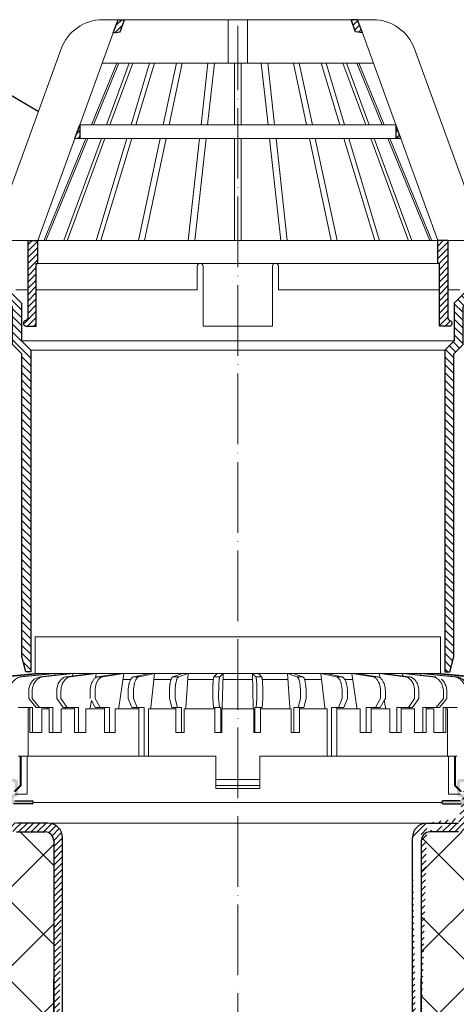
# Model space of a CAD drawing. Units: millimetres. Extents: x 0 to 2113, y 0 to 1485.
# Drawn here: x 544 to 693, y 744 to 1079 of the extents above; entities that cross this region are included whole.
import ezdxf

# ---------------------------------------------------------------- set-up
doc = ezdxf.new("R2010")
doc.units = ezdxf.units.MM
doc.linetypes.add('ACAD_ISO04W100', pattern=[30, 24, -3, 0, -3])
for name, color, linetype, lineweight in [('вспомогательный', 140, 'Continuous', 20), ('Оси', 10, 'ACAD_ISO04W100', 13), ('Основной', 7, 'Continuous', 30), ('текст', 1, 'Continuous', 25), ('штриховка', 251, 'Continuous', 0)]:
    doc.layers.add(name, color=color, linetype=linetype, lineweight=lineweight)
pattern_1 = [(45, (-19671.3445, -41322.4083), (-1.06066017, 1.06066017), [])]
pattern_2 = [(45, (-10722.7709, -18052.041), (-1.06066017, 1.06066017), [])]

# ---------------------------------------------------------------- blocks, each defined once
blk = doc.blocks.new('надставной элементHL350')
at = {"layer": 'штриховка'}
h = blk.add_hatch(dxfattribs=at)
h.set_pattern_fill('LINE', color=256, scale=15, angle=135)
h.set_pattern_definition([(135, (586.388, 0), (-1.3258252, -1.3258252), [])])
h.paths.add_polyline_path([(-1098.07, 5108.45), (-1101.21, 5111.58), (-1101.21, 5124.35), (-1105.22, 5128.36), (-1105.22, 5131.49), (-1107.83, 5131.49), (-1107.83, 5128.88), (-1109.55, 5128.88), (-1109.55, 5126.22), (-1107.36, 5126.22), (-1104.23, 5123.09), (-1104.23, 5110.33), (-1101.1, 5107.19), (-1101.1, 5004.23), (-1099.7, 4999.01), (-1098.07, 4999.01)])
h = blk.add_hatch(dxfattribs=at)
h.set_pattern_fill('LINE', color=256, scale=15, angle=135)
h.set_pattern_definition([(135, (581.9339, 0), (-1.3258252, -1.3258252), [])])
h.paths.add_polyline_path([(-957.07, 4999.01), (-955.44, 4999.01), (-954.05, 5004.23), (-954.05, 5107.19), (-950.91, 5110.33), (-950.91, 5123.09), (-947.79, 5126.22), (-945.59, 5126.22), (-945.59, 5128.88), (-947.32, 5128.88), (-947.32, 5131.49), (-949.93, 5131.49), (-949.93, 5128.36), (-953.94, 5124.35), (-953.94, 5111.58), (-957.07, 5108.45)])
at = {"layer": 'Основной'}
for points in [[(-1109.55, 5126.22), (-1109.55, 5128.88), (-1107.83, 5128.88), (-1107.83, 5131.49), (-1105.22, 5131.49), (-1105.22, 5128.36), (-1101.21, 5124.35), (-1101.21, 5111.58), (-1098.07, 5108.45), (-1098.07, 4999.01), (-1099.7, 4999.01), (-1101.1, 5004.23), (-1101.1, 5107.19), (-1104.23, 5110.33), (-1104.23, 5123.09), (-1107.36, 5126.22), (-1109.55, 5126.22)], [(-945.59, 5126.22), (-945.59, 5128.88), (-947.32, 5128.88), (-947.32, 5131.49), (-949.93, 5131.49), (-949.93, 5128.36), (-953.94, 5124.35), (-953.94, 5111.58), (-957.07, 5108.45), (-957.07, 4999.01), (-955.44, 4999.01), (-954.05, 5004.23), (-954.05, 5107.19), (-950.91, 5110.33), (-950.91, 5123.09), (-947.79, 5126.22), (-945.59, 5126.22)]]:
    blk.add_lwpolyline(points, dxfattribs=at)
blk = doc.blocks.new('листвоуловитель1')
at = {"layer": 'штриховка', "linetype": 'ACAD_ISO04W100'}
h = blk.add_hatch(dxfattribs=at)
h.set_pattern_fill('ANSI31', color=256, scale=12)
h.set_pattern_definition(pattern_1)
h.paths.add_polyline_path([(-551.97, -4257.67), (-550.27, -4257.37), (-550.27, -4253)])
h.paths.add_polyline_path([(-535.05, -4217.23), (-537.25, -4217.23), (-538.89, -4221.74), (-536.54, -4221.32)])
h = blk.add_hatch(dxfattribs=at)
h.set_pattern_fill('ANSI31', color=256, scale=12)
h.set_pattern_definition(pattern_1)
h.paths.add_polyline_path([(-442.73, -4253), (-442.73, -4257.37), (-441.03, -4257.67)])
h.paths.add_polyline_path([(-456.46, -4221.32), (-454.11, -4221.74), (-455.75, -4217.23), (-457.95, -4217.23)])
h = blk.add_hatch(dxfattribs=at)
h.set_pattern_fill('ANSI31', color=256, scale=12)
h.set_pattern_definition(pattern_1)
h.paths.add_polyline_path([(-564.61, -4292.35), (-564.61, -4292.35), (-568.01, -4292.35), (-568.01, -4318.9, -0.29245), (-568.48, -4319.42), (-569.18, -4319.71, 0.131818), (-569.46, -4320.14), (-568.16, -4321.44), (-565.11, -4321.44), (-565.11, -4300.09), (-564.61, -4300.09)])
h = blk.add_hatch(dxfattribs=at)
h.set_pattern_fill('ANSI31', color=256, scale=12)
h.set_pattern_definition(pattern_1)
h.paths.add_polyline_path([(-428.39, -4292.35), (-428.39, -4292.35), (-424.99, -4292.35), (-424.99, -4318.9, 0.29245), (-424.52, -4319.42), (-423.82, -4319.71, -0.131818), (-423.54, -4320.14), (-424.84, -4321.44), (-427.89, -4321.44), (-427.89, -4300.09), (-428.39, -4300.09)])
at = {"layer": 'вспомогательный', "ltscale": 50}
for p, q in [((-499.78, -4217.23), (-499.78, -4232.06)), ((-493.22, -4217.23), (-493.22, -4232.06)), ((-550.27, -4253), (-538.89, -4221.74)), ((-442.73, -4253), (-454.11, -4221.74)), ((-556.63, -4227.12), (-579.72, -4290.55)), ((-436.37, -4227.12), (-413.28, -4290.55)), ((-537.65, -4232.06), (-546.27, -4253)), ((-545.67, -4253), (-537.05, -4232.06)), ((-542.65, -4232.06), (-496.5, -4232.06)), ((-533.44, -4232.06), (-541.17, -4253)), ((-532.29, -4232.06), (-540.02, -4253)), ((-526.54, -4232.06), (-532.85, -4253)), ((-524.88, -4232.06), (-531.2, -4253)), ((-517.42, -4232.06), (-521.88, -4253)), ((-515.42, -4232.06), (-519.89, -4253)), ((-506.7, -4232.06), (-509.01, -4253)), ((-504.48, -4232.06), (-506.79, -4253)), ((-497.62, -4232.06), (-497.62, -4253)), ((-450.35, -4232.06), (-496.5, -4232.06)), ((-495.38, -4232.06), (-495.38, -4253)), ((-488.52, -4232.06), (-486.21, -4253)), ((-486.3, -4232.06), (-483.99, -4253)), ((-477.58, -4232.06), (-473.11, -4253)), ((-475.58, -4232.06), (-471.12, -4253)), ((-468.12, -4232.06), (-461.8, -4253)), ((-466.46, -4232.06), (-460.15, -4253)), ((-460.71, -4232.06), (-452.98, -4253)), ((-459.56, -4232.06), (-451.83, -4253)), ((-447.33, -4253), (-455.95, -4232.06)), ((-455.35, -4232.06), (-446.73, -4253)), ((-550.27, -4253), (-496.5, -4253)), ((-442.73, -4253), (-496.5, -4253)), ((-564.59, -4292.35), (-551.97, -4257.67)), ((-548.19, -4257.67), (-562.49, -4292.38)), ((-561.88, -4292.35), (-547.6, -4257.67)), ((-542.89, -4257.67), (-555.7, -4292.35)), ((-554.56, -4292.38), (-541.74, -4257.67)), ((-551.97, -4257.67), (-496.49, -4257.67)), ((-534.26, -4257.67), (-544.71, -4292.38)), ((-543.08, -4292.35), (-532.61, -4257.67)), ((-522.88, -4257.67), (-530.27, -4292.35)), ((-520.88, -4257.67), (-528.28, -4292.35)), ((-509.53, -4257.67), (-513.35, -4292.35)), ((-507.3, -4257.67), (-511.13, -4292.35)), ((-497.62, -4257.67), (-497.62, -4292.35)), ((-441.03, -4257.67), (-496.51, -4257.67)), ((-495.38, -4257.67), (-495.38, -4292.35)), ((-485.7, -4257.67), (-481.87, -4292.35)), ((-483.47, -4257.67), (-479.65, -4292.35)), ((-472.12, -4257.67), (-464.72, -4292.35)), ((-470.12, -4257.67), (-462.73, -4292.35)), ((-449.91, -4292.35), (-460.39, -4257.67)), ((-458.74, -4257.67), (-448.29, -4292.38)), ((-438.44, -4292.38), (-451.26, -4257.67)), ((-450.1, -4257.67), (-437.3, -4292.35)), ((-431.12, -4292.35), (-445.4, -4257.67)), ((-444.8, -4257.67), (-430.51, -4292.38)), ((-428.4, -4292.35), (-441.03, -4257.67)), ((-576.57, -4292.35), (-568.01, -4292.35)), ((-422.49, -4292.35), (-564.59, -4292.35)), ((-416.43, -4292.35), (-424.99, -4292.35)), ((-564.61, -4300.09), (-496.5, -4300.09)), ((-510.29, -4309.11), (-510.29, -4301.1)), ((-510.06, -4300.09), (-496.5, -4300.09)), ((-508.29, -4301.1), (-508.29, -4321.44)), ((-482.93, -4300.09), (-496.5, -4300.09)), ((-428.39, -4300.09), (-496.5, -4300.09)), ((-484.71, -4301.1), (-484.71, -4321.44)), ((-482.71, -4309.11), (-482.71, -4301.1)), ((-572.02, -4309.11), (-568.01, -4309.11)), ((-565.11, -4309.11), (-510.29, -4309.11)), ((-427.89, -4309.11), (-482.71, -4309.11)), ((-420.98, -4309.11), (-424.99, -4309.11)), ((-508.29, -4321.44), (-496.5, -4321.44)), ((-484.71, -4321.44), (-496.5, -4321.44))]:
    blk.add_line(p, q, dxfattribs=at)
for points in [[(-542.51, -4217.23), (-537.25, -4217.23)], [(-537.55, -4217.23), (-496.49, -4217.23)], [(-455.45, -4217.23), (-496.51, -4217.23)], [(-450.49, -4217.23), (-455.75, -4217.23)]]:
    blk.add_lwpolyline(points, dxfattribs=at)
for centre, radius, start, end in [((-542.51, -4232.26), 15.03, 90.0001, 160), ((-450.49, -4232.26), 15.03, 20, 89.9999), ((-509.29, -4301.1), 1, 0.0001, 180.0001), ((-483.71, -4301.1), 1, 359.9999, 179.9999)]:
    blk.add_arc(centre, radius, start, end, dxfattribs=at)
at = {"layer": 'Основной', "color": 0}
for p, q in [((-538.89, -4221.74), (-537.25, -4217.23)), ((-537.25, -4217.23), (-535.05, -4217.23)), ((-536.54, -4221.32), (-535.05, -4217.23)), ((-456.46, -4221.32), (-457.95, -4217.23)), ((-455.75, -4217.23), (-457.95, -4217.23)), ((-454.11, -4221.74), (-455.75, -4217.23)), ((-538.89, -4221.74), (-536.54, -4221.32)), ((-538.89, -4221.74), (-538.89, -4221.74)), ((-454.11, -4221.74), (-456.46, -4221.32)), ((-454.11, -4221.74), (-454.11, -4221.74)), ((-551.97, -4257.67), (-550.27, -4253)), ((-550.27, -4253), (-550.27, -4257.37)), ((-441.03, -4257.67), (-442.73, -4253)), ((-442.73, -4253), (-442.73, -4257.37)), ((-551.97, -4257.67), (-550.27, -4257.37)), ((-441.03, -4257.67), (-442.73, -4257.37))]:
    blk.add_line(p, q, dxfattribs=at)
at = {"layer": 'Основной', "color": 0, "ltscale": 50}
for p, q in [((-568.01, -4292.35), (-564.59, -4292.35)), ((-568.01, -4292.35), (-568.01, -4318.9)), ((-564.61, -4300.09), (-564.61, -4292.35)), ((-424.99, -4292.35), (-428.4, -4292.35)), ((-428.39, -4300.09), (-428.39, -4292.35)), ((-424.99, -4292.35), (-424.99, -4318.9)), ((-565.11, -4321.44), (-565.11, -4300.09)), ((-565.11, -4300.09), (-564.61, -4300.09)), ((-427.89, -4300.09), (-428.39, -4300.09)), ((-427.89, -4321.44), (-427.89, -4300.09)), ((-568.48, -4319.42), (-569.18, -4319.71)), ((-424.52, -4319.42), (-423.82, -4319.71)), ((-568.61, -4321.44), (-565.11, -4321.44)), ((-424.39, -4321.44), (-427.89, -4321.44))]:
    blk.add_line(p, q, dxfattribs=at)
for centre, radius, start, end in [((-568.52, -4320.45), 0.992, 131.5417, 264.4959), ((-568.65, -4318.79), 0.649, 285.6689, 350.8752), ((-424.35, -4318.79), 0.649, 189.1248, 254.3311), ((-424.48, -4320.45), 0.992, 275.5041, 48.4583)]:
    blk.add_arc(centre, radius, start, end, dxfattribs=at)
blk = doc.blocks.new('дренаж.кольцоHL160')
at = {"layer": 'вспомогательный', "linetype": 'Continuous'}
for p, q in [((2136.89, 6904.33), (2124.48, 6903.24)), ((2137.07, 6904.33), (2124.66, 6903.24)), ((2138.81, 6904.33), (2126.78, 6903.24)), ((2139.33, 6904.33), (2127.3, 6903.24)), ((2142.77, 6904.33), (2131.48, 6903.24)), ((2132.33, 6903.24), (2131.48, 6903.24)), ((2143.62, 6904.33), (2132.33, 6903.24)), ((2136.47, 6902.38), (2138.44, 6903.24)), ((2143.49, 6903.78), (2138.44, 6903.24)), ((2139.33, 6904.33), (2142.77, 6904.33)), ((2149.79, 6904.33), (2139.59, 6903.24)), ((2143.62, 6904.33), (2142.77, 6904.33)), ((2148.64, 6904.33), (2143.49, 6903.78)), ((2143.62, 6904.33), (2143.49, 6903.78)), ((2143.62, 6904.33), (2148.64, 6904.33)), ((2156.25, 6904.33), (2147.44, 6903.24)), ((2148.86, 6903.24), (2147.44, 6903.24)), ((2149.79, 6904.33), (2148.64, 6904.33)), ((2157.67, 6904.33), (2148.86, 6903.24)), ((2149.79, 6904.33), (2149.62, 6903.51)), ((2149.79, 6904.33), (2156.25, 6904.33)), ((2157.67, 6904.33), (2156.25, 6904.33)), ((2157.67, 6904.33), (2157.41, 6902.9)), ((2157.67, 6904.33), (2165.37, 6904.33)), ((2165.37, 6904.33), (2158.23, 6903.24)), ((2159.87, 6903.24), (2158.23, 6903.24)), ((2167.01, 6904.33), (2159.87, 6903.24)), ((2167.01, 6904.33), (2165.29, 6892.81)), ((2167.01, 6904.33), (2165.37, 6904.33)), ((2166.71, 6902.33), (2169.41, 6902.33)), ((2167.01, 6904.33), (2175.72, 6904.33)), ((2175.72, 6904.33), (2170.45, 6903.24)), ((2172.27, 6903.24), (2170.45, 6903.24)), ((2177.53, 6904.33), (2172.27, 6903.24)), ((2177.53, 6904.33), (2175.72, 6904.33)), ((2177.53, 6904.33), (2176.26, 6892.81)), ((2177.31, 6902.33), (2183.11, 6902.33)), ((2177.53, 6904.33), (2186.98, 6904.33)), ((2186.98, 6904.33), (2183.75, 6903.24)), ((2185.69, 6903.24), (2183.75, 6903.24)), ((2188.91, 6904.33), (2185.69, 6903.24)), ((2188.91, 6904.33), (2186.98, 6904.33)), ((2188.91, 6904.33), (2188.14, 6892.81)), ((2188.78, 6902.33), (2197.51, 6902.33)), ((2188.91, 6904.33), (2198.81, 6904.33)), ((2198.81, 6904.33), (2197.73, 6903.24)), ((2199.72, 6903.24), (2197.73, 6903.24)), ((2200.81, 6904.33), (2198.81, 6904.33)), ((2200.81, 6904.33), (2199.72, 6903.24)), ((2200.81, 6904.33), (2200.55, 6892.81)), ((2200.76, 6902.33), (2205.83, 6902.33)), ((2200.81, 6904.33), (2205.83, 6904.33)), ((2210.86, 6904.33), (2205.83, 6904.33)), ((2210.91, 6902.33), (2205.83, 6902.33)), ((2210.86, 6904.33), (2211.12, 6892.81)), ((2210.86, 6904.33), (2211.95, 6903.24)), ((2210.86, 6904.33), (2212.86, 6904.33)), ((2211.95, 6903.24), (2213.94, 6903.24)), ((2222.76, 6904.33), (2212.86, 6904.33)), ((2212.86, 6904.33), (2213.94, 6903.24)), ((2222.89, 6902.33), (2214.16, 6902.33)), ((2222.76, 6904.33), (2223.53, 6892.81)), ((2222.76, 6904.33), (2224.69, 6904.33)), ((2222.76, 6904.33), (2225.98, 6903.24)), ((2234.14, 6904.33), (2224.69, 6904.33)), ((2224.69, 6904.33), (2227.91, 6903.24)), ((2225.98, 6903.24), (2227.91, 6903.24)), ((2234.36, 6902.33), (2228.55, 6902.33)), ((2234.14, 6904.33), (2235.41, 6892.81)), ((2234.14, 6904.33), (2239.4, 6903.24)), ((2234.14, 6904.33), (2235.95, 6904.33)), ((2244.66, 6904.33), (2235.95, 6904.33)), ((2235.95, 6904.33), (2241.22, 6903.24)), ((2239.4, 6903.24), (2241.22, 6903.24)), ((2244.96, 6902.33), (2242.26, 6902.33)), ((2244.66, 6904.33), (2246.38, 6892.81)), ((2244.66, 6904.33), (2251.8, 6903.24)), ((2244.66, 6904.33), (2246.3, 6904.33)), ((2246.3, 6904.33), (2253.44, 6903.24)), ((2254, 6904.33), (2246.3, 6904.33)), ((2251.8, 6903.24), (2253.44, 6903.24)), ((2254, 6904.33), (2262.81, 6903.24)), ((2254, 6904.33), (2255.42, 6904.33)), ((2254, 6904.33), (2254.26, 6902.9)), ((2255.42, 6904.33), (2264.22, 6903.24)), ((2261.88, 6904.33), (2255.42, 6904.33)), ((2261.88, 6904.33), (2272.08, 6903.24)), ((2261.88, 6904.33), (2263.03, 6904.33)), ((2261.88, 6904.33), (2262.05, 6903.51)), ((2262.81, 6903.24), (2264.22, 6903.24)), ((2263.03, 6904.33), (2268.18, 6903.78)), ((2268.05, 6904.33), (2263.03, 6904.33)), ((2268.05, 6904.33), (2279.34, 6903.24)), ((2268.05, 6904.33), (2268.9, 6904.33)), ((2268.05, 6904.33), (2268.18, 6903.78)), ((2268.18, 6903.78), (2273.23, 6903.24)), ((2268.9, 6904.33), (2280.19, 6903.24)), ((2272.34, 6904.33), (2268.9, 6904.33)), ((2272.08, 6903.24), (2273.23, 6903.24)), ((2272.34, 6904.33), (2284.37, 6903.24)), ((2272.34, 6904.33), (2272.85, 6904.33)), ((2272.34, 6904.33), (2272.42, 6903.99)), ((2272.85, 6904.33), (2284.89, 6903.24)), ((2274.6, 6904.33), (2272.85, 6904.33)), ((2275, 6904.33), (2287.18, 6903.24)), ((2134.69, 6895.82), (2134.69, 6898.25)), ((2135.84, 6895.82), (2135.84, 6898.25)), ((2144.21, 6895.82), (2144.21, 6898.25)), ((2145.63, 6895.82), (2145.63, 6898.25)), ((2155.6, 6895.82), (2155.6, 6898.25)), ((2157.24, 6895.82), (2157.24, 6898.25)), ((2168.52, 6895.82), (2168.52, 6898.25)), ((2170.34, 6895.82), (2170.34, 6898.25)), ((2182.57, 6895.82), (2182.57, 6898.25)), ((2184.51, 6895.82), (2184.51, 6898.25)), ((2197.33, 6895.82), (2197.33, 6898.25)), ((2199.32, 6895.82), (2199.32, 6898.25)), ((2212.34, 6895.82), (2212.34, 6898.25)), ((2214.34, 6895.82), (2214.34, 6898.25)), ((2227.16, 6895.82), (2227.16, 6898.25)), ((2229.1, 6895.82), (2229.1, 6898.25)), ((2241.33, 6895.82), (2241.33, 6898.25)), ((2243.15, 6895.82), (2243.15, 6898.25)), ((2254.42, 6895.82), (2254.42, 6898.25)), ((2256.07, 6895.82), (2256.07, 6898.25)), ((2266.04, 6895.82), (2266.04, 6898.25)), ((2267.46, 6895.82), (2267.46, 6898.25)), ((2275.83, 6895.82), (2275.83, 6898.25)), ((2276.97, 6895.82), (2276.97, 6898.25)), ((2134.69, 6895.82), (2137.16, 6892.81)), ((2135.84, 6895.82), (2138.3, 6892.81)), ((2144.21, 6895.82), (2146.34, 6892.81)), ((2145.63, 6895.82), (2147.75, 6892.81)), ((2155.98, 6895.16), (2155.54, 6892.81)), ((2155.98, 6895.16), (2157.33, 6892.81)), ((2157.24, 6895.82), (2158.97, 6892.81)), ((2168.52, 6895.82), (2169.79, 6892.81)), ((2170.34, 6895.82), (2171.61, 6892.81)), ((2182.57, 6895.82), (2183.35, 6892.81)), ((2184.51, 6895.82), (2185.28, 6892.81)), ((2197.33, 6895.82), (2197.59, 6892.81)), ((2199.32, 6895.82), (2199.59, 6892.81)), ((2212.34, 6895.82), (2212.08, 6892.81)), ((2214.34, 6895.82), (2214.08, 6892.81)), ((2227.16, 6895.82), (2226.38, 6892.81)), ((2229.1, 6895.82), (2228.32, 6892.81)), ((2241.33, 6895.82), (2240.06, 6892.81)), ((2243.15, 6895.82), (2241.88, 6892.81)), ((2254.42, 6895.82), (2252.7, 6892.81)), ((2255.69, 6895.16), (2254.34, 6892.81)), ((2256.07, 6895.82), (2255.69, 6895.16)), ((2255.69, 6895.16), (2256.12, 6892.81)), ((2266.04, 6895.82), (2263.91, 6892.81)), ((2267.46, 6895.82), (2265.33, 6892.81)), ((2275.83, 6895.82), (2273.36, 6892.81)), ((2276.97, 6895.82), (2274.51, 6892.81)), ((2135.05, 6892.81), (2131.11, 6892.81)), ((2134.5, 6876.28), (2134.5, 6892.31)), ((2134.5, 6892.31), (2135.05, 6892.31)), ((2135.05, 6892.31), (2135.05, 6892.81)), ((2135.9, 6892.81), (2135.05, 6892.81)), ((2135.05, 6884.3), (2135.05, 6892.31)), ((2135.9, 6884.3), (2135.9, 6892.81)), ((2137.16, 6892.81), (2138.3, 6892.81)), ((2140.89, 6892.81), (2138.3, 6892.81)), ((2139.08, 6892.31), (2140.89, 6892.31)), ((2139.08, 6884.3), (2139.08, 6892.31)), ((2140.89, 6892.31), (2140.89, 6892.81)), ((2141.67, 6892.81), (2140.89, 6892.81)), ((2140.89, 6892.31), (2141.67, 6892.31)), ((2141.67, 6892.31), (2141.67, 6892.81)), ((2142.82, 6892.81), (2141.67, 6892.81)), ((2141.67, 6884.3), (2141.67, 6892.31)), ((2142.82, 6884.3), (2142.82, 6892.81)), ((2145.69, 6884.3), (2145.69, 6892.31)), ((2145.69, 6892.31), (2147.33, 6892.31)), ((2146.34, 6892.81), (2147.33, 6892.81)), ((2147.33, 6892.31), (2147.33, 6892.81)), ((2147.33, 6892.81), (2147.75, 6892.81)), ((2147.33, 6892.31), (2150.23, 6892.31)), ((2150.23, 6892.81), (2147.75, 6892.81)), ((2150.23, 6884.3), (2150.23, 6892.81)), ((2151.65, 6892.81), (2150.23, 6892.81)), ((2151.65, 6884.3), (2151.65, 6892.81)), ((2154.13, 6884.3), (2154.13, 6892.31)), ((2154.13, 6892.31), (2155.54, 6892.31)), ((2155.54, 6892.31), (2155.54, 6892.81)), ((2155.54, 6892.31), (2160.49, 6892.31)), ((2157.33, 6892.81), (2158.97, 6892.81)), ((2160.49, 6892.81), (2158.97, 6892.81)), ((2160.49, 6884.3), (2160.49, 6892.81)), ((2162.13, 6892.81), (2160.49, 6892.81)), ((2162.13, 6884.3), (2162.13, 6892.81)), ((2164.14, 6884.3), (2164.14, 6892.31)), ((2164.14, 6892.31), (2165.29, 6892.31)), ((2165.29, 6892.31), (2165.29, 6892.81)), ((2165.29, 6892.31), (2172.12, 6892.31)), ((2169.79, 6892.81), (2171.61, 6892.81)), ((2172.12, 6892.81), (2171.61, 6892.81)), ((2172.12, 6892.31), (2172.12, 6892.81)), ((2173.93, 6892.81), (2172.12, 6892.81)), ((2172.12, 6876.28), (2172.12, 6892.31)), ((2173.93, 6876.28), (2173.93, 6892.81)), ((2175.42, 6876.28), (2175.42, 6892.31)), ((2175.42, 6892.31), (2176.26, 6892.31)), ((2176.26, 6892.31), (2176.26, 6892.81)), ((2176.26, 6892.31), (2184.77, 6892.31)), ((2184.77, 6892.81), (2183.35, 6892.81)), ((2184.77, 6892.31), (2184.77, 6892.81)), ((2184.77, 6892.81), (2185.28, 6892.81)), ((2184.77, 6884.3), (2184.77, 6892.31)), ((2186.71, 6892.81), (2185.28, 6892.81)), ((2186.71, 6884.3), (2186.71, 6892.81)), ((2187.62, 6884.3), (2187.62, 6892.31)), ((2187.62, 6892.31), (2188.14, 6892.31)), ((2188.14, 6892.31), (2188.14, 6892.81)), ((2188.14, 6892.31), (2198.07, 6892.31)), ((2197.59, 6892.81), (2198.07, 6892.81)), ((2198.07, 6892.31), (2198.07, 6892.81)), ((2198.07, 6892.81), (2199.59, 6892.81)), ((2198.07, 6884.3), (2198.07, 6892.31)), ((2200.07, 6892.81), (2199.59, 6892.81)), ((2200.07, 6884.3), (2200.07, 6892.81)), ((2200.37, 6892.31), (2200.55, 6892.31)), ((2200.37, 6884.3), (2200.37, 6892.31)), ((2200.55, 6892.31), (2200.55, 6892.81)), ((2200.55, 6892.31), (2205.83, 6892.31)), ((2211.12, 6892.31), (2205.83, 6892.31)), ((2211.12, 6892.31), (2211.12, 6892.81)), ((2211.3, 6892.31), (2211.12, 6892.31)), ((2211.3, 6884.3), (2211.3, 6892.31)), ((2211.6, 6884.3), (2211.6, 6892.81)), ((2211.6, 6892.81), (2212.08, 6892.81)), ((2213.6, 6892.81), (2212.08, 6892.81)), ((2213.6, 6892.31), (2213.6, 6892.81)), ((2214.08, 6892.81), (2213.6, 6892.81)), ((2213.6, 6884.3), (2213.6, 6892.31)), ((2223.53, 6892.31), (2213.6, 6892.31)), ((2223.53, 6892.31), (2223.53, 6892.81)), ((2224.05, 6892.31), (2223.53, 6892.31)), ((2224.05, 6884.3), (2224.05, 6892.31)), ((2224.96, 6892.81), (2226.38, 6892.81)), ((2224.96, 6884.3), (2224.96, 6892.81)), ((2226.89, 6892.81), (2226.38, 6892.81)), ((2226.89, 6892.31), (2226.89, 6892.81)), ((2226.89, 6892.81), (2228.32, 6892.81)), ((2226.89, 6884.3), (2226.89, 6892.31)), ((2235.41, 6892.31), (2226.89, 6892.31)), ((2235.41, 6892.31), (2235.41, 6892.81)), ((2236.25, 6892.31), (2235.41, 6892.31)), ((2236.25, 6876.28), (2236.25, 6892.31)), ((2237.73, 6876.28), (2237.73, 6892.81)), ((2237.73, 6892.81), (2239.55, 6892.81)), ((2239.55, 6892.31), (2239.55, 6892.81)), ((2239.55, 6892.81), (2240.06, 6892.81)), ((2246.38, 6892.31), (2239.55, 6892.31)), ((2239.55, 6876.28), (2239.55, 6892.31)), ((2241.88, 6892.81), (2240.06, 6892.81)), ((2246.38, 6892.31), (2246.38, 6892.81)), ((2247.53, 6892.31), (2246.38, 6892.31)), ((2247.53, 6884.3), (2247.53, 6892.31)), ((2249.54, 6884.3), (2249.54, 6892.81)), ((2249.54, 6892.81), (2251.18, 6892.81)), ((2251.18, 6884.3), (2251.18, 6892.81)), ((2251.18, 6892.81), (2252.7, 6892.81)), ((2256.12, 6892.31), (2251.18, 6892.31)), ((2254.34, 6892.81), (2252.7, 6892.81)), ((2256.12, 6892.31), (2256.12, 6892.81)), ((2257.54, 6892.31), (2256.12, 6892.31)), ((2257.54, 6884.3), (2257.54, 6892.31)), ((2260.02, 6884.3), (2260.02, 6892.81)), ((2260.02, 6892.81), (2261.44, 6892.81)), ((2261.44, 6884.3), (2261.44, 6892.81)), ((2261.44, 6892.81), (2263.91, 6892.81)), ((2264.34, 6892.31), (2261.44, 6892.31)), ((2264.34, 6892.81), (2263.91, 6892.81)), ((2264.34, 6892.31), (2264.34, 6892.81)), ((2265.33, 6892.81), (2264.34, 6892.81)), ((2265.97, 6892.31), (2264.34, 6892.31)), ((2265.97, 6884.3), (2265.97, 6892.31)), ((2268.85, 6884.3), (2268.85, 6892.81)), ((2268.85, 6892.81), (2270, 6892.81)), ((2270, 6892.31), (2270, 6892.81)), ((2270, 6892.81), (2270.78, 6892.81)), ((2270, 6884.3), (2270, 6892.31)), ((2270.78, 6892.31), (2270, 6892.31)), ((2270.78, 6892.81), (2273.36, 6892.81)), ((2270.78, 6892.31), (2270.78, 6892.81)), ((2272.58, 6892.31), (2270.78, 6892.31)), ((2272.58, 6884.3), (2272.58, 6892.31)), ((2274.51, 6892.81), (2273.36, 6892.81)), ((2275.77, 6884.3), (2275.77, 6892.81)), ((2275.77, 6892.81), (2276.62, 6892.81)), ((2276.62, 6892.81), (2280.56, 6892.81)), ((2276.62, 6892.31), (2276.62, 6892.81)), ((2276.62, 6884.3), (2276.62, 6892.31)), ((2277.17, 6892.31), (2276.62, 6892.31)), ((2277.17, 6876.28), (2277.17, 6892.31)), ((2135.05, 6884.3), (2135.9, 6884.3)), ((2139.08, 6884.3), (2135.9, 6884.3)), ((2141.67, 6884.3), (2142.82, 6884.3)), ((2145.69, 6884.3), (2142.82, 6884.3)), ((2150.23, 6884.3), (2151.65, 6884.3)), ((2154.13, 6884.3), (2151.65, 6884.3)), ((2160.49, 6884.3), (2162.13, 6884.3)), ((2164.14, 6884.3), (2162.13, 6884.3)), ((2184.77, 6884.3), (2186.71, 6884.3)), ((2187.62, 6884.3), (2186.71, 6884.3)), ((2198.07, 6884.3), (2200.07, 6884.3)), ((2200.37, 6884.3), (2200.07, 6884.3)), ((2211.3, 6884.3), (2211.6, 6884.3)), ((2213.6, 6884.3), (2211.6, 6884.3)), ((2224.05, 6884.3), (2224.96, 6884.3)), ((2226.89, 6884.3), (2224.96, 6884.3)), ((2247.53, 6884.3), (2251.18, 6884.3)), ((2257.54, 6884.3), (2261.44, 6884.3)), ((2265.97, 6884.3), (2270, 6884.3)), ((2272.58, 6884.3), (2275.77, 6884.3)), ((2276.62, 6884.3), (2275.77, 6884.3)), ((2132.09, 6876.28), (2131.11, 6876.28)), ((2131.71, 6866.27), (2131.71, 6876.28)), ((2132.09, 6876.28), (2132.09, 6866.27)), ((2134.1, 6876.28), (2132.09, 6876.28)), ((2134.1, 6863.26), (2134.1, 6876.28)), ((2134.5, 6876.28), (2134.1, 6876.28)), ((2134.5, 6876.28), (2172.12, 6876.28)), ((2172.12, 6876.28), (2173.93, 6876.28)), ((2175.42, 6876.28), (2173.93, 6876.28)), ((2175.42, 6876.28), (2198.32, 6876.28)), ((2198.32, 6876.28), (2198.32, 6868.27)), ((2213.35, 6876.28), (2213.35, 6868.27)), ((2236.25, 6876.28), (2213.35, 6876.28)), ((2236.25, 6876.28), (2237.73, 6876.28)), ((2239.55, 6876.28), (2237.73, 6876.28)), ((2277.17, 6876.28), (2239.55, 6876.28)), ((2277.17, 6876.28), (2277.56, 6876.28)), ((2277.56, 6863.26), (2277.56, 6876.28)), ((2277.56, 6876.28), (2279.58, 6876.28)), ((2279.58, 6876.28), (2279.58, 6866.27)), ((2279.58, 6876.28), (2280.56, 6876.28)), ((2279.96, 6866.27), (2279.96, 6876.28)), ((2198.32, 6868.27), (2205.83, 6868.27)), ((2198.32, 6866.27), (2198.32, 6868.27)), ((2213.35, 6868.27), (2205.83, 6868.27)), ((2213.35, 6866.27), (2213.35, 6868.27)), ((2129.7, 6864.26), (2131.71, 6866.27)), ((2130.07, 6864.26), (2132.09, 6866.27)), ((2131.71, 6866.27), (2132.09, 6866.27)), ((2198.32, 6866.27), (2205.83, 6866.27)), ((2198.32, 6866.27), (2198.32, 6865.26)), ((2198.32, 6865.26), (2205.83, 6865.26)), ((2213.35, 6866.27), (2205.83, 6866.27)), ((2213.35, 6865.26), (2205.83, 6865.26)), ((2213.35, 6866.27), (2213.35, 6865.26)), ((2279.96, 6866.27), (2279.58, 6866.27)), ((2279.58, 6866.27), (2281.6, 6864.26)), ((2279.96, 6866.27), (2281.96, 6864.26)), ((2134.1, 6863.26), (2130.07, 6863.26)), ((2277.56, 6863.26), (2281.6, 6863.26))]:
    blk.add_line(p, q, dxfattribs=at)
at = {"layer": 'вспомогательный', "ltscale": 0.5}
for p, q in [((2136.89, 6904.33), (2196.58, 6904.33)), ((2136.89, 6904.33), (2205.83, 6904.33)), ((2275, 6904.33), (2205.83, 6904.33))]:
    blk.add_line(p, q, dxfattribs=at)
at = {"layer": 'вспомогательный', "linetype": 'Continuous'}
for points in [[(2136.89, 6904.33), (2136.89, 6916.85), (2205.83, 6916.85)], [(2274.78, 6904.33), (2274.78, 6916.85), (2205.83, 6916.85)]]:
    blk.add_lwpolyline(points, dxfattribs=at)
for points in [[(2128.18, 6898.25), (2128.22, 6899), (2128.35, 6899.57), (2128.54, 6900.17), (2128.75, 6900.71), (2128.85, 6900.91), (2128.98, 6901.12), (2129.38, 6901.63), (2129.82, 6902.12), (2129.99, 6902.28), (2130.16, 6902.41), (2130.63, 6902.69), (2131.16, 6902.95), (2131.66, 6903.13), (2132.33, 6903.24)], [(2134.69, 6898.25), (2134.75, 6899.22), (2134.93, 6899.93), (2135.19, 6900.6), (2135.5, 6901.24), (2135.86, 6901.78), (2136.47, 6902.38)], [(2135.84, 6898.25), (2135.88, 6899), (2135.99, 6899.57), (2136.16, 6900.18), (2136.36, 6900.72), (2136.45, 6900.92), (2136.57, 6901.12), (2136.93, 6901.64), (2137.32, 6902.12), (2137.48, 6902.28), (2137.64, 6902.41), (2138.06, 6902.69), (2138.54, 6902.96), (2138.99, 6903.13), (2139.59, 6903.24)], [(2144.21, 6898.25), (2144.24, 6899), (2144.34, 6899.58), (2144.49, 6900.18), (2144.66, 6900.72), (2144.74, 6900.92), (2144.84, 6901.13), (2145.16, 6901.64), (2145.5, 6902.13), (2145.63, 6902.29), (2145.77, 6902.42), (2146.13, 6902.7), (2146.55, 6902.96), (2146.93, 6903.13), (2147.44, 6903.24)], [(2145.63, 6898.25), (2145.66, 6899), (2145.76, 6899.58), (2145.91, 6900.18), (2146.07, 6900.72), (2146.15, 6900.92), (2146.26, 6901.13), (2146.57, 6901.64), (2146.91, 6902.13), (2147.04, 6902.29), (2147.18, 6902.42), (2147.55, 6902.7), (2147.97, 6902.96), (2148.34, 6903.13), (2148.86, 6903.24)], [(2155.6, 6898.25), (2155.63, 6899.05), (2155.72, 6899.68), (2155.86, 6900.31), (2156.02, 6900.88), (2156.09, 6901.09), (2156.18, 6901.3), (2156.43, 6901.76), (2156.74, 6902.24), (2157, 6902.57), (2157.41, 6902.9)], [(2157.24, 6898.25), (2157.27, 6899), (2157.35, 6899.59), (2157.47, 6900.19), (2157.61, 6900.73), (2157.67, 6900.93), (2157.76, 6901.14), (2158.01, 6901.65), (2158.29, 6902.14), (2158.4, 6902.29), (2158.51, 6902.43), (2158.81, 6902.7), (2159.15, 6902.97), (2159.45, 6903.14), (2159.87, 6903.24)], [(2157.41, 6902.9), (2157.81, 6903.12), (2158.23, 6903.24)], [(2168.52, 6898.25), (2168.54, 6899), (2168.6, 6899.59), (2168.69, 6900.19), (2168.79, 6900.73), (2168.84, 6900.93), (2168.9, 6901.14), (2169.09, 6901.66), (2169.3, 6902.15), (2169.37, 6902.3), (2169.46, 6902.44), (2169.69, 6902.72), (2169.95, 6902.99), (2170.15, 6903.14), (2170.45, 6903.24)], [(2170.34, 6898.25), (2170.35, 6899), (2170.41, 6899.59), (2170.5, 6900.19), (2170.6, 6900.73), (2170.65, 6900.93), (2170.72, 6901.14), (2170.91, 6901.66), (2171.11, 6902.15), (2171.19, 6902.3), (2171.28, 6902.44), (2171.5, 6902.72), (2171.76, 6902.99), (2171.97, 6903.14), (2172.27, 6903.24)], [(2182.57, 6898.25), (2182.58, 6899), (2182.62, 6899.59), (2182.67, 6900.19), (2182.74, 6900.74), (2182.77, 6900.94), (2182.81, 6901.15), (2182.92, 6901.67), (2183.05, 6902.16), (2183.1, 6902.31), (2183.16, 6902.46), (2183.3, 6902.74), (2183.46, 6903.02), (2183.57, 6903.15), (2183.75, 6903.24)], [(2184.51, 6898.25), (2184.52, 6899), (2184.55, 6899.59), (2184.61, 6900.19), (2184.67, 6900.74), (2184.7, 6900.94), (2184.74, 6901.15), (2184.86, 6901.67), (2184.99, 6902.16), (2185.03, 6902.31), (2185.09, 6902.46), (2185.23, 6902.74), (2185.4, 6903.02), (2185.51, 6903.15), (2185.69, 6903.24)], [(2197.33, 6898.25), (2197.33, 6898.78), (2197.34, 6899.2), (2197.34, 6899.6), (2197.36, 6900.2), (2197.38, 6900.74), (2197.39, 6900.94), (2197.41, 6901.16), (2197.45, 6901.67), (2197.49, 6902.17), (2197.51, 6902.32), (2197.53, 6902.47), (2197.58, 6902.77), (2197.64, 6903.06), (2197.67, 6903.16), (2197.73, 6903.24)], [(2199.32, 6898.25), (2199.33, 6898.78), (2199.33, 6899.2), (2199.34, 6899.6), (2199.36, 6900.2), (2199.38, 6900.74), (2199.39, 6900.94), (2199.4, 6901.16), (2199.44, 6901.67), (2199.49, 6902.17), (2199.5, 6902.32), (2199.52, 6902.47), (2199.57, 6902.77), (2199.63, 6903.06), (2199.66, 6903.16), (2199.72, 6903.24)], [(2212.34, 6898.25), (2212.34, 6898.78), (2212.34, 6899.2), (2212.33, 6899.6), (2212.31, 6900.2), (2212.29, 6900.74), (2212.28, 6900.94), (2212.26, 6901.16), (2212.23, 6901.67), (2212.18, 6902.17), (2212.17, 6902.32), (2212.14, 6902.47), (2212.09, 6902.77), (2212.03, 6903.06), (2212, 6903.16), (2211.95, 6903.24)], [(2214.34, 6898.25), (2214.34, 6898.78), (2214.33, 6899.2), (2214.32, 6899.6), (2214.31, 6900.2), (2214.28, 6900.74), (2214.27, 6900.94), (2214.26, 6901.16), (2214.22, 6901.67), (2214.18, 6902.17), (2214.16, 6902.32), (2214.14, 6902.47), (2214.09, 6902.77), (2214.03, 6903.06), (2214, 6903.16), (2213.94, 6903.24)], [(2227.16, 6898.25), (2227.15, 6899), (2227.11, 6899.59), (2227.06, 6900.19), (2227, 6900.74), (2226.97, 6900.94), (2226.93, 6901.15), (2226.81, 6901.67), (2226.68, 6902.16), (2226.64, 6902.31), (2226.58, 6902.46), (2226.44, 6902.74), (2226.27, 6903.02), (2226.16, 6903.15), (2225.98, 6903.24)], [(2229.1, 6898.25), (2229.09, 6899), (2229.05, 6899.59), (2228.99, 6900.19), (2228.93, 6900.74), (2228.9, 6900.94), (2228.86, 6901.15), (2228.75, 6901.67), (2228.62, 6902.16), (2228.57, 6902.31), (2228.51, 6902.46), (2228.37, 6902.74), (2228.2, 6903.02), (2228.09, 6903.15), (2227.91, 6903.24)], [(2241.33, 6898.25), (2241.31, 6899), (2241.25, 6899.59), (2241.17, 6900.19), (2241.06, 6900.73), (2241.02, 6900.93), (2240.95, 6901.14), (2240.76, 6901.66), (2240.56, 6902.15), (2240.48, 6902.3), (2240.39, 6902.44), (2240.17, 6902.72), (2239.91, 6902.99), (2239.7, 6903.14), (2239.4, 6903.24)], [(2243.15, 6898.25), (2243.13, 6899), (2243.07, 6899.59), (2242.98, 6900.19), (2242.88, 6900.73), (2242.83, 6900.93), (2242.77, 6901.14), (2242.58, 6901.66), (2242.37, 6902.15), (2242.29, 6902.3), (2242.2, 6902.44), (2241.98, 6902.72), (2241.72, 6902.99), (2241.52, 6903.14), (2241.22, 6903.24)], [(2254.42, 6898.25), (2254.4, 6899), (2254.32, 6899.59), (2254.2, 6900.19), (2254.06, 6900.73), (2254, 6900.93), (2253.91, 6901.14), (2253.66, 6901.65), (2253.38, 6902.14), (2253.27, 6902.29), (2253.16, 6902.43), (2252.86, 6902.7), (2252.51, 6902.97), (2252.22, 6903.14), (2251.8, 6903.24)], [(2254.26, 6902.9), (2253.86, 6903.12), (2253.44, 6903.24)], [(2256.07, 6898.25), (2256.04, 6899.05), (2255.95, 6899.68), (2255.81, 6900.31), (2255.65, 6900.88), (2255.58, 6901.09), (2255.49, 6901.3), (2255.23, 6901.76), (2254.93, 6902.24), (2254.67, 6902.57), (2254.26, 6902.9)], [(2266.04, 6898.25), (2266.01, 6899), (2265.91, 6899.58), (2265.76, 6900.18), (2265.59, 6900.72), (2265.51, 6900.92), (2265.41, 6901.13), (2265.1, 6901.64), (2264.76, 6902.13), (2264.63, 6902.29), (2264.48, 6902.42), (2264.12, 6902.7), (2263.7, 6902.96), (2263.32, 6903.13), (2262.81, 6903.24)], [(2267.46, 6898.25), (2267.42, 6899), (2267.33, 6899.58), (2267.18, 6900.18), (2267.01, 6900.72), (2266.93, 6900.92), (2266.83, 6901.13), (2266.51, 6901.64), (2266.17, 6902.13), (2266.04, 6902.29), (2265.9, 6902.42), (2265.54, 6902.7), (2265.12, 6902.96), (2264.74, 6903.13), (2264.22, 6903.24)], [(2275.83, 6898.25), (2275.79, 6899), (2275.68, 6899.57), (2275.5, 6900.18), (2275.31, 6900.72), (2275.22, 6900.92), (2275.1, 6901.12), (2274.74, 6901.64), (2274.34, 6902.12), (2274.19, 6902.28), (2274.03, 6902.41), (2273.61, 6902.69), (2273.13, 6902.96), (2272.68, 6903.13), (2272.08, 6903.24)], [(2276.97, 6898.25), (2276.91, 6899.22), (2276.74, 6899.93), (2276.48, 6900.6), (2276.17, 6901.24), (2275.81, 6901.78), (2275.19, 6902.38)], [(2283.49, 6898.25), (2283.45, 6899), (2283.32, 6899.57), (2283.13, 6900.17), (2282.92, 6900.71), (2282.82, 6900.91), (2282.68, 6901.12), (2282.28, 6901.63), (2281.85, 6902.12), (2281.68, 6902.28), (2281.51, 6902.41), (2281.04, 6902.69), (2280.51, 6902.95), (2280.01, 6903.13), (2279.34, 6903.24)], [(2284.33, 6898.25), (2284.29, 6899), (2284.17, 6899.57), (2283.98, 6900.17), (2283.76, 6900.71), (2283.66, 6900.91), (2283.53, 6901.12), (2283.13, 6901.63), (2282.7, 6902.12), (2282.53, 6902.28), (2282.35, 6902.41), (2281.89, 6902.69), (2281.36, 6902.95), (2280.86, 6903.13), (2280.19, 6903.24)]]:
    blk.add_spline(points, degree=3, dxfattribs=at)
blk = doc.blocks.new('hl65h')
at = {"layer": 'штриховка', "linetype": 'Continuous', "ltscale": 100, "transparency": 33554687}
for points in [[(9539.94, 18972.63), (9519.87, 18973.43, -0.164974), (9516.4, 18975.04), (9514.97, 18975.11, 0.206674), (9519.8, 18972.41), (9539.82, 18971.62, -0.302964), (9549.05, 18962.33), (9549.04, 18947.59, 0.414214), (9550.04, 18946.59), (9552.32, 18946.59, -0.414214), (9552.82, 18946.09), (9552.82, 18942.94, -0.414214), (9552.42, 18942.54), (9552.34, 18942.54, 0.414214), (9551.34, 18941.54), (9551.34, 18940.17, 0.414214), (9552.34, 18939.17), (9558.68, 18939.17, 0.414214), (9559.08, 18939.57), (9559.08, 18939.77, 0.414214), (9558.68, 18940.17), (9552.84, 18940.17, -0.414214), (9552.34, 18940.67), (9552.34, 18941.14, -0.414214), (9552.74, 18941.54), (9552.82, 18941.54, 0.414214), (9553.83, 18942.54), (9553.83, 18946.59, 0.414214), (9552.82, 18947.59), (9550.56, 18947.59, -0.414214), (9550.06, 18948.1), (9550.06, 18962.46, 0.306114)], [(9717.24, 18972.63), (9737.3, 18973.43, 0.164974), (9740.78, 18975.04), (9742.21, 18975.11, -0.206674), (9737.38, 18972.41), (9717.36, 18971.62, 0.302964), (9708.13, 18962.33), (9708.14, 18947.59, -0.414214), (9707.14, 18946.59), (9704.85, 18946.59, 0.414214), (9704.35, 18946.09), (9704.35, 18942.94, 0.414214), (9704.75, 18942.54), (9704.84, 18942.54, -0.414214), (9705.84, 18941.54), (9705.84, 18940.17, -0.414214), (9704.84, 18939.17), (9698.49, 18939.17, -0.414214), (9698.09, 18939.57), (9698.09, 18939.77, -0.414214), (9698.49, 18940.17), (9704.33, 18940.17, 0.414214), (9704.84, 18940.67), (9704.84, 18941.14, 0.414214), (9704.44, 18941.54), (9704.35, 18941.54, -0.414214), (9703.35, 18942.54), (9703.35, 18946.59, -0.414214), (9704.35, 18947.59), (9706.62, 18947.59, 0.414214), (9707.12, 18948.1), (9707.12, 18962.46, -0.306114)]]:
    blk.add_hatch(color=0, dxfattribs=at).paths.add_polyline_path(points)
at = {"layer": 'штриховка', "linetype": 'ACAD_ISO04W100'}
h = blk.add_hatch(dxfattribs=at)
h.set_pattern_fill('ANSI31', color=256, scale=12)
h.set_pattern_definition(pattern_2)
edge = h.paths.add_edge_path()
edge.add_line((9566.04, 18926.59), (9566.03, 18752.49))
edge.add_line((9569.04, 18748.41), (9569.04, 18927.59))
edge.add_line((9566.03, 18752.49), (9567.72, 18748.41))
edge.add_line((9567.72, 18748.41), (9569.04, 18748.41))
edge.add_arc((9564.03, 18927.59), 5.01, 0, 90)
edge.add_arc((9563.03, 18926.59), 3.01, 0, 90)
edge.add_line((9553.34, 18929.6), (9563.03, 18929.6))
edge.add_line((9551.34, 18934.61), (9551.34, 18945.03))
edge.add_arc((9553.34, 18934.61), 2, 180, 270)
edge.add_line((9564.03, 18932.6), (9553.34, 18932.6))
edge.add_arc((9553.34, 18934.61), 5.01, 180, 270)
edge.add_line((9548.33, 18942.02), (9548.33, 18934.61))
edge.add_line((9540.51, 18945.03), (9540.51, 18963.39))
edge.add_line((9551.34, 18945.03), (9540.51, 18945.03))
edge.add_line((9537.51, 18942.02), (9548.33, 18942.02))
edge.add_line((9537.51, 18952.99), (9537.51, 18942.02))
edge.add_line((9535, 18957), (9535, 18966.33))
edge.add_arc((9536.01, 18957), 1, 180, 225)
edge.add_arc((9536.54, 18958.29), 2.35, 238.0947, 280.4925)
edge.add_arc((9536.97, 18957.01), 1.04, 270, 359.1228)
edge.add_line((9538.01, 18963.39), (9538.01, 18957))
edge.add_line((9535, 18952.99), (9537.51, 18952.99))
edge.add_arc((9535, 18955.99), 3.01, 180, 270)
edge.add_line((9532, 18963.44), (9532, 18955.99))
edge.add_line((9540.51, 18963.39), (9538.01, 18963.39))
edge.add_line((9516.5, 18964.05), (9532, 18963.44))
edge.add_line((9510.8, 18966.87), (9516.5, 18964.05))
edge.add_line((9535, 18966.33), (9517.26, 18967.03))
edge.add_line((9517.26, 18967.03), (9511.58, 18969.84))
edge.add_line((9511.58, 18969.84), (9477.14, 18971.69))
edge.add_line((9477.14, 18968.68), (9510.8, 18966.87))
edge.add_line((9477.14, 18971.69), (9477.14, 18968.68))
h = blk.add_hatch(dxfattribs=at)
h.set_pattern_fill('ANSI31', color=256, scale=12)
h.set_pattern_definition(pattern_2)
edge = h.paths.add_edge_path()
edge.add_line((9691.14, 18926.59), (9691.14, 18752.49))
edge.add_line((9688.14, 18748.41), (9688.14, 18927.59))
edge.add_line((9691.14, 18752.49), (9689.46, 18748.41))
edge.add_line((9689.46, 18748.41), (9688.14, 18748.41))
edge.add_arc((9693.15, 18927.59), 5.01, 90, 180)
edge.add_arc((9694.15, 18926.59), 3.01, 90, 180)
edge.add_line((9703.84, 18929.6), (9694.15, 18929.6))
edge.add_line((9705.84, 18934.61), (9705.84, 18945.03))
edge.add_arc((9703.84, 18934.61), 2, 270, 360)
edge.add_line((9693.15, 18932.6), (9703.84, 18932.6))
edge.add_arc((9703.84, 18934.61), 5.01, 270, 360)
edge.add_line((9708.85, 18942.02), (9708.85, 18934.61))
edge.add_line((9716.66, 18945.03), (9716.66, 18963.39))
edge.add_line((9705.84, 18945.03), (9716.66, 18945.03))
edge.add_line((9719.67, 18942.02), (9708.85, 18942.02))
edge.add_line((9719.67, 18952.99), (9719.67, 18942.02))
edge.add_line((9722.17, 18957), (9722.17, 18966.33))
edge.add_arc((9721.17, 18957), 1, 315, 360)
edge.add_arc((9720.64, 18958.29), 2.35, 259.5075, 301.9053)
edge.add_arc((9720.21, 18957.01), 1.04, 180.8772, 270)
edge.add_line((9719.17, 18963.39), (9719.17, 18957))
edge.add_line((9722.17, 18952.99), (9719.67, 18952.99))
edge.add_arc((9722.17, 18955.99), 3.01, 270, 360)
edge.add_line((9725.18, 18963.44), (9725.18, 18955.99))
edge.add_line((9716.66, 18963.39), (9719.17, 18963.39))
edge.add_line((9740.68, 18964.05), (9725.18, 18963.44))
edge.add_line((9746.38, 18966.87), (9740.68, 18964.05))
edge.add_line((9722.17, 18966.33), (9739.92, 18967.03))
edge.add_line((9739.92, 18967.03), (9745.6, 18969.84))
edge.add_line((9745.6, 18969.84), (9780.04, 18971.69))
edge.add_line((9780.04, 18968.68), (9746.38, 18966.87))
edge.add_line((9780.04, 18971.69), (9780.04, 18968.68))
at = {"color": 0, "ltscale": 0.5}
for p, q in [((9566.03, 18846.17), (9566.03, 18879.63)), ((9691.14, 18846.17), (9691.14, 18879.63))]:
    blk.add_line(p, q, dxfattribs=at)
at = {"layer": 'вспомогательный', "ltscale": 50}
for p, q in [((9559.08, 18939.67), (9628.59, 18939.67)), ((9698.1, 18939.67), (9628.59, 18939.67)), ((9564.03, 18932.6), (9628.59, 18932.6)), ((9693.15, 18932.6), (9628.59, 18932.6))]:
    blk.add_line(p, q, dxfattribs=at)
at = {"layer": 'Основной', "color": 0, "ltscale": 0.5}
for p, q in [((9552.84, 18940.17), (9558.68, 18940.17)), ((9704.34, 18940.17), (9698.5, 18940.17)), ((9558.68, 18939.17), (9552.34, 18939.17)), ((9559.08, 18939.77), (9559.08, 18939.57)), ((9698.1, 18939.77), (9698.1, 18939.57)), ((9698.5, 18939.17), (9704.84, 18939.17)), ((9564.03, 18932.6), (9553.34, 18932.6)), ((9693.15, 18932.6), (9703.84, 18932.6)), ((9553.34, 18929.6), (9563.03, 18929.6)), ((9566.04, 18926.59), (9566.03, 18752.49)), ((9569.04, 18748.41), (9569.04, 18927.59)), ((9688.14, 18748.41), (9688.14, 18927.59)), ((9691.14, 18926.59), (9691.14, 18752.49)), ((9703.84, 18929.6), (9694.15, 18929.6))]:
    blk.add_line(p, q, dxfattribs=at)
for centre, radius, start, end in [((9558.68, 18939.77), 0.401, 0, 90), ((9698.5, 18939.77), 0.401, 90, 180), ((9558.68, 18939.57), 0.401, 270, 0), ((9698.5, 18939.57), 0.401, 180, 270), ((9564.03, 18927.59), 5.01, 0, 90), ((9693.15, 18927.59), 5.01, 90, 180), ((9563.03, 18926.59), 3.01, 0, 90), ((9694.15, 18926.59), 3.01, 90, 180)]:
    blk.add_arc(centre, radius, start, end, dxfattribs=at)

msp = doc.modelspace()

# ---------------------------------------------------------------- hatches: boundary and pattern name
at = {"layer": 'штриховка', "linetype": 'Continuous', "ltscale": 100}
h = msp.add_hatch(dxfattribs=at)
h.set_pattern_fill('ANSI37', color=256, scale=6, style=0)
edge = h.paths.add_edge_path()
edge.add_arc((552.861, 799.58), 3.006, 359.99971, 450)
edge.add_line((552.861, 802.586), (543.172, 802.586))
edge.add_line((543.172, 802.586), (273.106, 802.583))
edge.add_line((273.106, 802.583), (273.106, 749.609))
edge.add_line((273.106, 749.609), (265.628, 745.987))
edge.add_line((265.628, 745.987), (280.841, 745.987))
edge.add_line((280.841, 745.987), (273.106, 741.956))
edge.add_line((273.106, 741.956), (273.106, 715.375))
edge.add_line((273.106, 715.375), (483.027, 715.375))
edge.add_line((483.027, 715.375), (495.253, 710.926))
edge.add_line((495.253, 710.926), (495.863, 712.601))
edge.add_line((495.863, 712.601), (498.244, 712.621))
edge.add_line((498.244, 712.621), (514.229, 712.621))
edge.add_line((514.229, 712.621), (509.953, 717.616))
edge.add_arc((512.024, 720.345), 3.425, 131.61555, 232.79202, ccw=False)
edge.add_arc((515.037, 716.953), 7.962, 97.24632, 131.61555, ccw=False)
edge.add_arc((514.451, 721.563), 3.314, 16.85958, 97.24632, ccw=False)
edge.add_line((517.622, 722.525), (519.347, 716.835))
edge.add_line((519.347, 716.835), (521.348, 716.835))
edge.add_line((521.348, 716.835), (521.348, 721.798))
edge.add_line((521.348, 721.798), (521.849, 722.299))
edge.add_line((521.849, 722.299), (524.348, 722.299))
edge.add_line((524.348, 722.299), (524.348, 724.541))
edge.add_line((524.348, 724.541), (524.348, 722.299))
edge.add_line((524.348, 722.299), (524.358, 722.299))
edge.add_line((524.358, 722.299), (524.358, 724.541))
edge.add_line((524.358, 724.541), (524.358, 722.299))
edge.add_line((524.358, 722.299), (526.859, 722.299))
edge.add_line((526.859, 722.299), (527.36, 721.798))
edge.add_line((527.36, 721.798), (527.36, 716.835))
edge.add_line((527.36, 716.835), (529.367, 716.835))
edge.add_line((529.367, 716.835), (531.091, 722.525))
edge.add_arc((535.082, 720.298), 4.571, 94.92759, 150.83911, ccw=False)
edge.add_arc((535.101, 720.083), 4.786, 36.09362, 94.92759, ccw=False)
edge.add_arc((535.522, 720.39), 4.265, -40.57643, 36.09362, ccw=False)
edge.add_line((538.761, 717.616), (534.483, 712.621))
edge.add_line((534.483, 712.621), (555.866, 712.621))
edge.add_line((555.866, 712.621), (555.867, 799.58))
h = msp.add_hatch(dxfattribs=at)
h.set_pattern_fill('ANSI37', color=256, scale=6, style=0)
edge = h.paths.add_edge_path()
edge.add_arc((683.996, 799.58), 3.006, 90, 180.00029, ccw=False)
edge.add_line((683.996, 802.586), (693.685, 802.586))
edge.add_line((693.685, 802.586), (963.751, 802.583))
edge.add_line((963.751, 802.583), (963.751, 749.609))
edge.add_line((963.751, 749.609), (971.229, 745.987))
edge.add_line((971.229, 745.987), (956.016, 745.987))
edge.add_line((956.016, 745.987), (963.751, 741.956))
edge.add_line((963.751, 741.956), (963.751, 715.375))
edge.add_line((963.751, 715.375), (753.83, 715.375))
edge.add_line((753.83, 715.375), (741.604, 710.926))
edge.add_line((741.604, 710.926), (740.994, 712.601))
edge.add_line((740.994, 712.601), (738.613, 712.621))
edge.add_line((738.613, 712.621), (722.628, 712.621))
edge.add_line((722.628, 712.621), (726.904, 717.616))
edge.add_arc((724.833, 720.345), 3.425, 307.20798, 408.38445)
edge.add_arc((721.82, 716.953), 7.962, 408.38445, 442.75368)
edge.add_arc((722.406, 721.563), 3.314, 442.75368, 523.14042)
edge.add_line((719.235, 722.525), (717.51, 716.835))
edge.add_line((717.51, 716.835), (715.509, 716.835))
edge.add_line((715.509, 716.835), (715.509, 721.798))
edge.add_line((715.509, 721.798), (715.008, 722.299))
edge.add_line((715.008, 722.299), (712.509, 722.299))
edge.add_line((712.509, 722.299), (712.509, 724.541))
edge.add_line((712.509, 724.541), (712.509, 722.299))
edge.add_line((712.509, 722.299), (712.499, 722.299))
edge.add_line((712.499, 722.299), (712.498, 724.541))
edge.add_line((712.498, 724.541), (712.499, 722.299))
edge.add_line((712.499, 722.299), (709.998, 722.299))
edge.add_line((709.998, 722.299), (709.497, 721.798))
edge.add_line((709.497, 721.798), (709.497, 716.835))
edge.add_line((709.497, 716.835), (707.49, 716.835))
edge.add_line((707.49, 716.835), (705.766, 722.525))
edge.add_arc((701.775, 720.298), 4.571, 389.16089, 445.07241)
edge.add_arc((701.756, 720.083), 4.786, 445.07241, 503.90638)
edge.add_arc((701.335, 720.39), 4.265, 503.90638, 580.57643)
edge.add_line((698.096, 717.616), (702.374, 712.621))
edge.add_line((702.374, 712.621), (680.991, 712.621))
edge.add_line((680.991, 712.621), (680.99, 799.58))

# ---------------------------------------------------------------- linework, layer by layer
at = {"layer": 'вспомогательный'}
for p, q in [((544.905, 969.629), (692.172, 969.629)), ((548.039, 966.495), (689.039, 966.495))]:
    msp.add_line(p, q, dxfattribs=at)
at = {"layer": 'Оси'}
msp.add_line((618.539, 392.67), (618.539, 1076.787), dxfattribs=at)
at = {"layer": 'текст', "ltscale": 0.5}
msp.add_line((550.633, 1047.567), (533.405, 1057.752), dxfattribs=at)

# ---------------------------------------------------------------- block references
at = {"layer": 'Основной'}
for name, p in [('листвоуловитель1', (1115.047, 5296.062)), ('надставной элементHL350', (1646.111, -4141.953)), ('дренаж.кольцоHL160', (-1587.296, -6047.875)), ('hl65h', (-9010.16, -18127.009))]:
    msp.add_blockref(name, p, dxfattribs=at)

doc.saveas('drawing.dxf')
